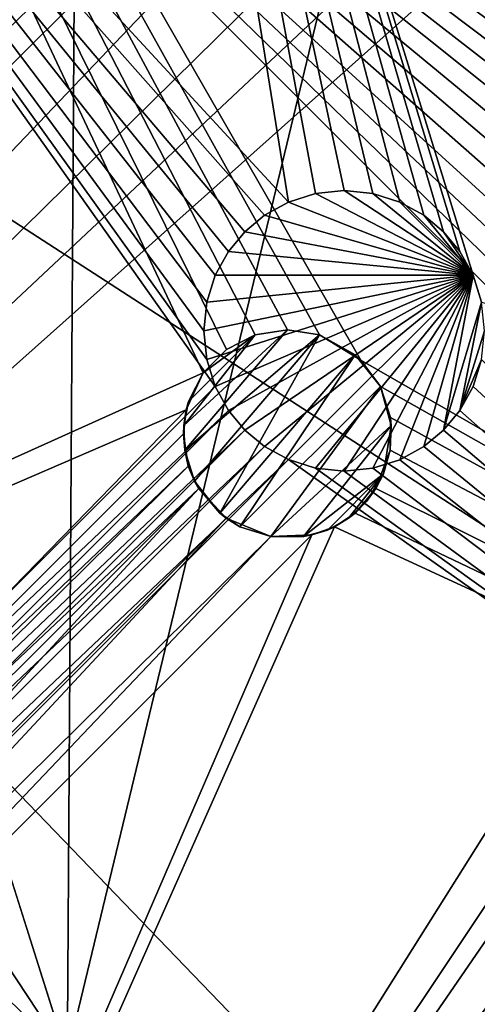
# Model space of a CAD drawing. Units: inches. Extents: x -17.9 to 17.5, y -24.8 to 26.5.
# Drawn here: x -14.6 to -14.4, y 1.4 to 1.7 of the extents above; entities that cross this region are included whole.
import ezdxf

# ---------------------------------------------------------------- set-up
doc = ezdxf.new("R2010")
doc.units = ezdxf.units.IN
doc.header["$MEASUREMENT"] = 0
for name, color, linetype in [('SEAT-GLIDE', 5, 'Continuous'), ('SEAT-LEG', 5, 'Continuous'), ('SEAT-SEAT', 5, 'Continuous')]:
    doc.layers.add(name, color=color, linetype=linetype)

msp = doc.modelspace()

# ---------------------------------------------------------------- linework, layer by layer
at = {"layer": 'SEAT-GLIDE'}
for points in [[(-14.49365, 1.65078, 0.11749), (-14.49365, 1.65078, 0.11749), (-14.54309, 1.95808, 0.11749), (-14.73756, 1.91496, 0.11749)], [(-14.54555, 1.9556, -0.03146), (-14.54555, 1.9556, -0.03146), (-14.13778, 1.54648, -0.03272), (-14.54717, 1.95398, -0.03423)], [(-14.54425, 1.95692, -0.02813), (-14.54425, 1.95692, -0.02813), (-14.13693, 1.54732, -0.03108), (-14.54555, 1.9556, -0.03146)], [(-14.13693, 1.54732, -0.03108), (-14.13693, 1.54732, -0.03108), (-14.13778, 1.54648, -0.03272), (-14.54555, 1.9556, -0.03146)], [(-14.5434, 1.95777, -0.02434), (-14.5434, 1.95777, -0.02434), (-14.13563, 1.54861, -0.02756), (-14.54425, 1.95692, -0.02813)], [(-14.13563, 1.54861, -0.02756), (-14.13563, 1.54861, -0.02756), (-14.13693, 1.54732, -0.03108), (-14.54425, 1.95692, -0.02813)], [(-14.54317, 1.95798, -0.0223), (-14.54317, 1.95798, -0.0223), (-14.13486, 1.54936, -0.02389), (-14.5434, 1.95777, -0.02434)], [(-14.13486, 1.54936, -0.02389), (-14.13486, 1.54936, -0.02389), (-14.13563, 1.54861, -0.02756), (-14.5434, 1.95777, -0.02434)], [(-14.54309, 1.95808, -0.02031), (-14.54309, 1.95808, -0.02031), (-14.13463, 1.54959, -0.02031), (-14.54317, 1.95798, -0.0223)], [(-14.13463, 1.54959, -0.02031), (-14.13463, 1.54959, -0.02031), (-14.13486, 1.54936, -0.02389), (-14.54317, 1.95798, -0.0223)], [(-14.54309, 1.95808, -0.02031), (-14.54309, 1.95808, -0.02031), (-14.54309, 1.95808, 0.11749), (-14.13463, 1.54959, -0.02031)], [(-14.13463, 1.54959, 0.11749), (-14.13463, 1.54959, 0.11749), (-14.13463, 1.54959, -0.02031), (-14.54309, 1.95808, 0.11749)], [(-14.13463, 1.54959, 0.11749), (-14.13463, 1.54959, 0.11749), (-14.54309, 1.95808, 0.11749), (-14.43951, 1.6227, 0.11749)], [(-14.43951, 1.6227, 0.11749), (-14.43951, 1.6227, 0.11749), (-14.54309, 1.95808, 0.11749), (-14.4419, 1.63027, 0.11749)], [(-14.4419, 1.63027, 0.11749), (-14.4419, 1.63027, 0.11749), (-14.54309, 1.95808, 0.11749), (-14.44559, 1.63694, 0.11749)], [(-14.44559, 1.63694, 0.11749), (-14.44559, 1.63694, 0.11749), (-14.54309, 1.95808, 0.11749), (-14.4502, 1.64246, 0.11749)], [(-14.4502, 1.64246, 0.11749), (-14.4502, 1.64246, 0.11749), (-14.54309, 1.95808, 0.11749), (-14.45574, 1.64707, 0.11749)], [(-14.45574, 1.64707, 0.11749), (-14.45574, 1.64707, 0.11749), (-14.54309, 1.95808, 0.11749), (-14.46243, 1.65077, 0.11749)], [(-14.46243, 1.65077, 0.11749), (-14.46243, 1.65077, 0.11749), (-14.54309, 1.95808, 0.11749), (-14.46996, 1.65319, 0.11749)], [(-14.46996, 1.65319, 0.11749), (-14.46996, 1.65319, 0.11749), (-14.54309, 1.95808, 0.11749), (-14.47804, 1.654, 0.11749)], [(-14.47804, 1.654, 0.11749), (-14.47804, 1.654, 0.11749), (-14.54309, 1.95808, 0.11749), (-14.48611, 1.65319, 0.11749)], [(-14.48611, 1.65319, 0.11749), (-14.48611, 1.65319, 0.11749), (-14.54309, 1.95808, 0.11749), (-14.49365, 1.65078, 0.11749)], [(-14.54909, 1.95204, -0.03653), (-14.54909, 1.95204, -0.03653), (-14.54717, 1.95398, -0.03423), (-14.13978, 1.54444, -0.03559)], [(-14.1387, 1.54552, -0.03423), (-14.1387, 1.54552, -0.03423), (-14.13978, 1.54444, -0.03559), (-14.54717, 1.95398, -0.03423)], [(-14.1387, 1.54552, -0.03423), (-14.1387, 1.54552, -0.03423), (-14.54717, 1.95398, -0.03423), (-14.13778, 1.54648, -0.03272)], [(-14.55147, 1.94966, -0.03838), (-14.55147, 1.94966, -0.03838), (-14.54909, 1.95204, -0.03653), (-14.14093, 1.54329, -0.03679)], [(-14.14093, 1.54329, -0.03679), (-14.14093, 1.54329, -0.03679), (-14.54909, 1.95204, -0.03653), (-14.13978, 1.54444, -0.03559)], [(-14.55416, 1.947, -0.03958), (-14.55416, 1.947, -0.03958), (-14.55147, 1.94966, -0.03838), (-14.14339, 1.54083, -0.03861)], [(-14.14339, 1.54083, -0.03861), (-14.14339, 1.54083, -0.03861), (-14.55147, 1.94966, -0.03838), (-14.14093, 1.54329, -0.03679)], [(-14.55701, 1.94414, -0.04), (-14.55701, 1.94414, -0.04), (-14.55563, 1.94554, -0.03989), (-14.14601, 1.53821, -0.03967)], [(-14.55563, 1.94554, -0.03989), (-14.55563, 1.94554, -0.03989), (-14.55416, 1.947, -0.03958), (-14.14601, 1.53821, -0.03967)], [(-14.14601, 1.53821, -0.03967), (-14.14601, 1.53821, -0.03967), (-14.55416, 1.947, -0.03958), (-14.14339, 1.54083, -0.03861)], [(-14.14855, 1.53567, -0.04), (-14.14855, 1.53567, -0.04), (-14.7191, 1.90821, -0.04), (-14.55701, 1.94414, -0.04)], [(-14.14855, 1.53567, -0.04), (-14.14855, 1.53567, -0.04), (-14.55701, 1.94414, -0.04), (-14.14601, 1.53821, -0.03967)], [(-14.71295, 1.40022, 0.11749), (-14.71295, 1.40022, 0.11749), (-14.51418, 1.599, 0.11749), (-14.73756, 1.91496, 0.11749)], [(-14.51418, 1.599, 0.11749), (-14.51418, 1.599, 0.11749), (-14.51656, 1.60659, 0.11749), (-14.73756, 1.91496, 0.11749)], [(-14.51656, 1.60659, 0.11749), (-14.51656, 1.60659, 0.11749), (-14.51741, 1.61462, 0.11749), (-14.73756, 1.91496, 0.11749)], [(-14.51741, 1.61462, 0.11749), (-14.51741, 1.61462, 0.11749), (-14.51656, 1.6227, 0.11749), (-14.73756, 1.91496, 0.11749)], [(-14.51656, 1.6227, 0.11749), (-14.51656, 1.6227, 0.11749), (-14.51418, 1.63027, 0.11749), (-14.73756, 1.91496, 0.11749)], [(-14.51418, 1.63027, 0.11749), (-14.51418, 1.63027, 0.11749), (-14.51049, 1.63694, 0.11749), (-14.73756, 1.91496, 0.11749)], [(-14.51049, 1.63694, 0.11749), (-14.51049, 1.63694, 0.11749), (-14.50587, 1.64246, 0.11749), (-14.73756, 1.91496, 0.11749)], [(-14.50587, 1.64246, 0.11749), (-14.50587, 1.64246, 0.11749), (-14.50034, 1.64707, 0.11749), (-14.73756, 1.91496, 0.11749)], [(-14.50034, 1.64707, 0.11749), (-14.50034, 1.64707, 0.11749), (-14.49365, 1.65078, 0.11749), (-14.73756, 1.91496, 0.11749)], [(-14.89504, 1.42468, -0.03999), (-14.89504, 1.42468, -0.03999), (-14.7191, 1.90821, -0.04), (-14.18445, 1.37358, -0.04)], [(-14.18445, 1.37358, -0.04), (-14.18445, 1.37358, -0.04), (-14.7191, 1.90821, -0.04), (-14.17346, 1.37837, -0.04)], [(-14.17346, 1.37837, -0.04), (-14.17346, 1.37837, -0.04), (-14.7191, 1.90821, -0.04), (-14.16292, 1.38463, -0.04)], [(-14.16292, 1.38463, -0.04), (-14.16292, 1.38463, -0.04), (-14.7191, 1.90821, -0.04), (-14.15301, 1.39226, -0.04)], [(-14.15301, 1.39226, -0.04), (-14.15301, 1.39226, -0.04), (-14.7191, 1.90821, -0.04), (-14.14416, 1.40118, -0.04)], [(-14.14416, 1.40118, -0.04), (-14.14416, 1.40118, -0.04), (-14.7191, 1.90821, -0.04), (-14.13647, 1.41116, -0.04)], [(-14.13647, 1.41116, -0.04), (-14.13647, 1.41116, -0.04), (-14.7191, 1.90821, -0.04), (-14.13017, 1.42197, -0.04)], [(-14.13017, 1.42197, -0.04), (-14.13017, 1.42197, -0.04), (-14.7191, 1.90821, -0.04), (-14.12532, 1.43327, -0.04)], [(-14.12532, 1.43327, -0.04), (-14.12532, 1.43327, -0.04), (-14.7191, 1.90821, -0.04), (-14.12202, 1.44476, -0.04)], [(-14.12202, 1.44476, -0.04), (-14.12202, 1.44476, -0.04), (-14.7191, 1.90821, -0.04), (-14.12017, 1.45664, -0.04)], [(-14.12017, 1.45664, -0.04), (-14.12017, 1.45664, -0.04), (-14.7191, 1.90821, -0.04), (-14.11979, 1.46891, -0.04)], [(-14.11979, 1.46891, -0.04), (-14.11979, 1.46891, -0.04), (-14.7191, 1.90821, -0.04), (-14.12086, 1.48133, -0.04)], [(-14.12086, 1.48133, -0.04), (-14.12086, 1.48133, -0.04), (-14.7191, 1.90821, -0.04), (-14.12363, 1.49363, -0.04)], [(-14.12363, 1.49363, -0.04), (-14.12363, 1.49363, -0.04), (-14.7191, 1.90821, -0.04), (-14.12794, 1.50545, -0.04)], [(-14.12794, 1.50545, -0.04), (-14.12794, 1.50545, -0.04), (-14.7191, 1.90821, -0.04), (-14.13363, 1.51657, -0.04)], [(-14.13363, 1.51657, -0.04), (-14.13363, 1.51657, -0.04), (-14.7191, 1.90821, -0.04), (-14.14062, 1.52672, -0.04)], [(-14.14062, 1.52672, -0.04), (-14.14062, 1.52672, -0.04), (-14.7191, 1.90821, -0.04), (-14.14855, 1.53567, -0.04)], [(-14.49365, 1.65078, 0.11749), (-14.49365, 1.65078, 0.11749), (-14.49365, 1.65078, 0.03875), (-14.48611, 1.65319, 0.11749)], [(-14.49365, 1.65078, 0.03875), (-14.49365, 1.65078, 0.03875), (-14.48611, 1.65319, 0.03875), (-14.48611, 1.65319, 0.11749)], [(-14.49365, 1.65078, 0.03875), (-14.49365, 1.65078, 0.03875), (-14.4419, 1.63027, 0.03875), (-14.48611, 1.65319, 0.03875)], [(-14.48611, 1.65319, 0.11749), (-14.48611, 1.65319, 0.11749), (-14.48611, 1.65319, 0.03875), (-14.47804, 1.654, 0.11749)], [(-14.48611, 1.65319, 0.03875), (-14.48611, 1.65319, 0.03875), (-14.47804, 1.654, 0.03875), (-14.47804, 1.654, 0.11749)], [(-14.48611, 1.65319, 0.03875), (-14.48611, 1.65319, 0.03875), (-14.4419, 1.63027, 0.03875), (-14.47804, 1.654, 0.03875)], [(-14.47804, 1.654, 0.11749), (-14.47804, 1.654, 0.11749), (-14.47804, 1.654, 0.03875), (-14.46996, 1.65319, 0.11749)], [(-14.47804, 1.654, 0.03875), (-14.47804, 1.654, 0.03875), (-14.46996, 1.65319, 0.03875), (-14.46996, 1.65319, 0.11749)], [(-14.47804, 1.654, 0.03875), (-14.47804, 1.654, 0.03875), (-14.4419, 1.63027, 0.03875), (-14.46996, 1.65319, 0.03875)], [(-14.46996, 1.65319, 0.11749), (-14.46996, 1.65319, 0.11749), (-14.46996, 1.65319, 0.03875), (-14.46243, 1.65077, 0.11749)], [(-14.46996, 1.65319, 0.03875), (-14.46996, 1.65319, 0.03875), (-14.46243, 1.65077, 0.03875), (-14.46243, 1.65077, 0.11749)], [(-14.46996, 1.65319, 0.03875), (-14.46996, 1.65319, 0.03875), (-14.4419, 1.63027, 0.03875), (-14.46243, 1.65077, 0.03875)], [(-14.50034, 1.64707, 0.11749), (-14.50034, 1.64707, 0.11749), (-14.50034, 1.64707, 0.03875), (-14.49365, 1.65078, 0.11749)], [(-14.50034, 1.64707, 0.03875), (-14.50034, 1.64707, 0.03875), (-14.49365, 1.65078, 0.03875), (-14.49365, 1.65078, 0.11749)], [(-14.50034, 1.64707, 0.03875), (-14.50034, 1.64707, 0.03875), (-14.4419, 1.63027, 0.03875), (-14.49365, 1.65078, 0.03875)], [(-14.46243, 1.65077, 0.11749), (-14.46243, 1.65077, 0.11749), (-14.46243, 1.65077, 0.03875), (-14.45574, 1.64707, 0.11749)], [(-14.46243, 1.65077, 0.03875), (-14.46243, 1.65077, 0.03875), (-14.45574, 1.64707, 0.03875), (-14.45574, 1.64707, 0.11749)], [(-14.46243, 1.65077, 0.03875), (-14.46243, 1.65077, 0.03875), (-14.4419, 1.63027, 0.03875), (-14.45574, 1.64707, 0.03875)], [(-14.50587, 1.64246, 0.11749), (-14.50587, 1.64246, 0.11749), (-14.50587, 1.64246, 0.03875), (-14.50034, 1.64707, 0.11749)], [(-14.50587, 1.64246, 0.03875), (-14.50587, 1.64246, 0.03875), (-14.50034, 1.64707, 0.03875), (-14.50034, 1.64707, 0.11749)], [(-14.50587, 1.64246, 0.03875), (-14.50587, 1.64246, 0.03875), (-14.4419, 1.63027, 0.03875), (-14.50034, 1.64707, 0.03875)], [(-14.45574, 1.64707, 0.11749), (-14.45574, 1.64707, 0.11749), (-14.45574, 1.64707, 0.03875), (-14.4502, 1.64246, 0.11749)], [(-14.45574, 1.64707, 0.03875), (-14.45574, 1.64707, 0.03875), (-14.4502, 1.64246, 0.03875), (-14.4502, 1.64246, 0.11749)], [(-14.45574, 1.64707, 0.03875), (-14.45574, 1.64707, 0.03875), (-14.4419, 1.63027, 0.03875), (-14.4502, 1.64246, 0.03875)], [(-14.51049, 1.63694, 0.11749), (-14.51049, 1.63694, 0.11749), (-14.51049, 1.63694, 0.03875), (-14.50587, 1.64246, 0.11749)], [(-14.51049, 1.63694, 0.03875), (-14.51049, 1.63694, 0.03875), (-14.50587, 1.64246, 0.03875), (-14.50587, 1.64246, 0.11749)], [(-14.51049, 1.63694, 0.03875), (-14.51049, 1.63694, 0.03875), (-14.4419, 1.63027, 0.03875), (-14.50587, 1.64246, 0.03875)], [(-14.4502, 1.64246, 0.11749), (-14.4502, 1.64246, 0.11749), (-14.4502, 1.64246, 0.03875), (-14.44559, 1.63694, 0.11749)], [(-14.4502, 1.64246, 0.03875), (-14.4502, 1.64246, 0.03875), (-14.44559, 1.63694, 0.03875), (-14.44559, 1.63694, 0.11749)], [(-14.44559, 1.63694, 0.03875), (-14.44559, 1.63694, 0.03875), (-14.4502, 1.64246, 0.03875), (-14.4419, 1.63027, 0.03875)], [(-14.51418, 1.63027, 0.11749), (-14.51418, 1.63027, 0.11749), (-14.51418, 1.63027, 0.03875), (-14.51049, 1.63694, 0.11749)], [(-14.51418, 1.63027, 0.03875), (-14.51418, 1.63027, 0.03875), (-14.51049, 1.63694, 0.03875), (-14.51049, 1.63694, 0.11749)], [(-14.51418, 1.63027, 0.03875), (-14.51418, 1.63027, 0.03875), (-14.4419, 1.63027, 0.03875), (-14.51049, 1.63694, 0.03875)], [(-14.44559, 1.63694, 0.11749), (-14.44559, 1.63694, 0.11749), (-14.44559, 1.63694, 0.03875), (-14.4419, 1.63027, 0.11749)], [(-14.44559, 1.63694, 0.03875), (-14.44559, 1.63694, 0.03875), (-14.4419, 1.63027, 0.03875), (-14.4419, 1.63027, 0.11749)], [(-14.51656, 1.60659, 0.03875), (-14.51656, 1.60659, 0.03875), (-14.4419, 1.63027, 0.03875), (-14.51741, 1.61462, 0.03875)], [(-14.51741, 1.61462, 0.03875), (-14.51741, 1.61462, 0.03875), (-14.4419, 1.63027, 0.03875), (-14.51656, 1.6227, 0.03875)], [(-14.51656, 1.6227, 0.11749), (-14.51656, 1.6227, 0.11749), (-14.51656, 1.6227, 0.03875), (-14.51418, 1.63027, 0.11749)], [(-14.51656, 1.6227, 0.03875), (-14.51656, 1.6227, 0.03875), (-14.51418, 1.63027, 0.03875), (-14.51418, 1.63027, 0.11749)], [(-14.51418, 1.599, 0.03875), (-14.51418, 1.599, 0.03875), (-14.4419, 1.63027, 0.03875), (-14.51656, 1.60659, 0.03875)], [(-14.51656, 1.6227, 0.03875), (-14.51656, 1.6227, 0.03875), (-14.4419, 1.63027, 0.03875), (-14.51418, 1.63027, 0.03875)], [(-14.51049, 1.59234, 0.03875), (-14.51049, 1.59234, 0.03875), (-14.4419, 1.63027, 0.03875), (-14.51418, 1.599, 0.03875)], [(-14.50587, 1.58679, 0.03875), (-14.50587, 1.58679, 0.03875), (-14.4419, 1.63027, 0.03875), (-14.51049, 1.59234, 0.03875)], [(-14.50034, 1.58219, 0.03875), (-14.50034, 1.58219, 0.03875), (-14.4419, 1.63027, 0.03875), (-14.50587, 1.58679, 0.03875)], [(-14.49365, 1.57852, 0.03875), (-14.49365, 1.57852, 0.03875), (-14.4419, 1.63027, 0.03875), (-14.50034, 1.58219, 0.03875)], [(-14.48611, 1.5761, 0.03875), (-14.48611, 1.5761, 0.03875), (-14.4419, 1.63027, 0.03875), (-14.49365, 1.57852, 0.03875)], [(-14.47804, 1.57525, 0.03875), (-14.47804, 1.57525, 0.03875), (-14.4419, 1.63027, 0.03875), (-14.48611, 1.5761, 0.03875)], [(-14.46996, 1.5761, 0.03875), (-14.46996, 1.5761, 0.03875), (-14.4419, 1.63027, 0.03875), (-14.47804, 1.57525, 0.03875)], [(-14.46243, 1.5785, 0.03875), (-14.46243, 1.5785, 0.03875), (-14.4419, 1.63027, 0.03875), (-14.46996, 1.5761, 0.03875)], [(-14.45574, 1.58219, 0.03875), (-14.45574, 1.58219, 0.03875), (-14.4419, 1.63027, 0.03875), (-14.46243, 1.5785, 0.03875)], [(-14.4502, 1.58679, 0.03875), (-14.4502, 1.58679, 0.03875), (-14.4419, 1.63027, 0.03875), (-14.45574, 1.58219, 0.03875)], [(-14.43951, 1.6227, 0.03875), (-14.43951, 1.6227, 0.03875), (-14.4419, 1.63027, 0.03875), (-14.4502, 1.58679, 0.03875)], [(-14.4419, 1.63027, 0.11749), (-14.4419, 1.63027, 0.11749), (-14.4419, 1.63027, 0.03875), (-14.43951, 1.6227, 0.11749)], [(-14.4419, 1.63027, 0.03875), (-14.4419, 1.63027, 0.03875), (-14.43951, 1.6227, 0.03875), (-14.43951, 1.6227, 0.11749)], [(-14.51741, 1.61462, 0.11749), (-14.51741, 1.61462, 0.11749), (-14.51741, 1.61462, 0.03875), (-14.51656, 1.6227, 0.11749)], [(-14.51741, 1.61462, 0.03875), (-14.51741, 1.61462, 0.03875), (-14.51656, 1.6227, 0.03875), (-14.51656, 1.6227, 0.11749)], [(-14.44559, 1.59234, 0.03875), (-14.44559, 1.59234, 0.03875), (-14.43951, 1.6227, 0.03875), (-14.4502, 1.58679, 0.03875)], [(-14.43867, 1.61464, 0.03875), (-14.43867, 1.61464, 0.03875), (-14.43951, 1.6227, 0.03875), (-14.44559, 1.59234, 0.03875)], [(-14.51656, 1.60659, 0.11749), (-14.51656, 1.60659, 0.11749), (-14.51656, 1.60659, 0.03875), (-14.51741, 1.61462, 0.11749)], [(-14.51656, 1.60659, 0.03875), (-14.51656, 1.60659, 0.03875), (-14.51741, 1.61462, 0.03875), (-14.51741, 1.61462, 0.11749)], [(-14.43951, 1.60659, 0.03875), (-14.43951, 1.60659, 0.03875), (-14.43867, 1.61464, 0.03875), (-14.44559, 1.59234, 0.03875)], [(-14.51418, 1.599, 0.11749), (-14.51418, 1.599, 0.11749), (-14.51418, 1.599, 0.03875), (-14.51656, 1.60659, 0.11749)], [(-14.51418, 1.599, 0.03875), (-14.51418, 1.599, 0.03875), (-14.51656, 1.60659, 0.03875), (-14.51656, 1.60659, 0.11749)], [(-14.4419, 1.599, 0.03875), (-14.4419, 1.599, 0.03875), (-14.43951, 1.60659, 0.03875), (-14.44559, 1.59234, 0.03875)], [(-14.43951, 1.60659, 0.11749), (-14.43951, 1.60659, 0.11749), (-14.43951, 1.60659, 0.03875), (-14.4419, 1.599, 0.11749)], [(-14.43951, 1.60659, 0.03875), (-14.43951, 1.60659, 0.03875), (-14.4419, 1.599, 0.03875), (-14.4419, 1.599, 0.11749)], [(-14.4419, 1.599, 0.11749), (-14.4419, 1.599, 0.11749), (-14.17769, 1.35511, 0.11749), (-14.43951, 1.60659, 0.11749)], [(-14.51049, 1.59234, 0.11749), (-14.51049, 1.59234, 0.11749), (-14.51418, 1.599, 0.11749), (-14.71295, 1.40022, 0.11749)], [(-14.51049, 1.59234, 0.11749), (-14.51049, 1.59234, 0.11749), (-14.51049, 1.59234, 0.03875), (-14.51418, 1.599, 0.11749)], [(-14.51049, 1.59234, 0.03875), (-14.51049, 1.59234, 0.03875), (-14.51418, 1.599, 0.03875), (-14.51418, 1.599, 0.11749)], [(-14.44559, 1.59234, 0.03875), (-14.44559, 1.59234, 0.03875), (-14.44559, 1.59234, 0.11749), (-14.4419, 1.599, 0.03875)], [(-14.4419, 1.599, 0.11749), (-14.4419, 1.599, 0.11749), (-14.4419, 1.599, 0.03875), (-14.44559, 1.59234, 0.11749)], [(-14.44559, 1.59234, 0.11749), (-14.44559, 1.59234, 0.11749), (-14.17769, 1.35511, 0.11749), (-14.4419, 1.599, 0.11749)], [(-14.70626, 1.39653, 0.11749), (-14.70626, 1.39653, 0.11749), (-14.51049, 1.59234, 0.11749), (-14.71295, 1.40022, 0.11749)], [(-14.50587, 1.58679, 0.11749), (-14.50587, 1.58679, 0.11749), (-14.51049, 1.59234, 0.11749), (-14.70626, 1.39653, 0.11749)], [(-14.50587, 1.58679, 0.11749), (-14.50587, 1.58679, 0.11749), (-14.50587, 1.58679, 0.03875), (-14.51049, 1.59234, 0.11749)], [(-14.50587, 1.58679, 0.03875), (-14.50587, 1.58679, 0.03875), (-14.51049, 1.59234, 0.03875), (-14.51049, 1.59234, 0.11749)], [(-14.4502, 1.58679, 0.03875), (-14.4502, 1.58679, 0.03875), (-14.4502, 1.58679, 0.11749), (-14.44559, 1.59234, 0.03875)], [(-14.4502, 1.58679, 0.11749), (-14.4502, 1.58679, 0.11749), (-14.44559, 1.59234, 0.11749), (-14.44559, 1.59234, 0.03875)], [(-14.4502, 1.58679, 0.11749), (-14.4502, 1.58679, 0.11749), (-14.17769, 1.35511, 0.11749), (-14.44559, 1.59234, 0.11749)], [(-14.7008, 1.39194, 0.11749), (-14.7008, 1.39194, 0.11749), (-14.50587, 1.58679, 0.11749), (-14.70626, 1.39653, 0.11749)], [(-14.50587, 1.58679, 0.11749), (-14.50587, 1.58679, 0.11749), (-14.7008, 1.39194, 0.11749), (-14.50034, 1.58219, 0.11749)], [(-14.50034, 1.58219, 0.11749), (-14.50034, 1.58219, 0.11749), (-14.50034, 1.58219, 0.03875), (-14.50587, 1.58679, 0.11749)], [(-14.50034, 1.58219, 0.03875), (-14.50034, 1.58219, 0.03875), (-14.50587, 1.58679, 0.03875), (-14.50587, 1.58679, 0.11749)], [(-14.4502, 1.58679, 0.11749), (-14.4502, 1.58679, 0.11749), (-14.4502, 1.58679, 0.03875), (-14.45574, 1.58219, 0.11749)], [(-14.4502, 1.58679, 0.03875), (-14.4502, 1.58679, 0.03875), (-14.45574, 1.58219, 0.03875), (-14.45574, 1.58219, 0.11749)], [(-14.45574, 1.58219, 0.11749), (-14.45574, 1.58219, 0.11749), (-14.17769, 1.35511, 0.11749), (-14.4502, 1.58679, 0.11749)], [(-14.7008, 1.39194, 0.11749), (-14.7008, 1.39194, 0.11749), (-14.69619, 1.3864, 0.11749), (-14.50034, 1.58219, 0.11749)], [(-14.50034, 1.58219, 0.11749), (-14.50034, 1.58219, 0.11749), (-14.69619, 1.3864, 0.11749), (-14.49365, 1.57852, 0.11749)], [(-14.49365, 1.57852, 0.11749), (-14.49365, 1.57852, 0.11749), (-14.49365, 1.57852, 0.03875), (-14.50034, 1.58219, 0.11749)], [(-14.49365, 1.57852, 0.03875), (-14.49365, 1.57852, 0.03875), (-14.50034, 1.58219, 0.03875), (-14.50034, 1.58219, 0.11749)], [(-14.45574, 1.58219, 0.11749), (-14.45574, 1.58219, 0.11749), (-14.45574, 1.58219, 0.03875), (-14.46243, 1.5785, 0.11749)], [(-14.45574, 1.58219, 0.03875), (-14.45574, 1.58219, 0.03875), (-14.46243, 1.5785, 0.03875), (-14.46243, 1.5785, 0.11749)], [(-14.46243, 1.5785, 0.11749), (-14.46243, 1.5785, 0.11749), (-14.17769, 1.35511, 0.11749), (-14.45574, 1.58219, 0.11749)], [(-14.69619, 1.3864, 0.11749), (-14.69619, 1.3864, 0.11749), (-14.6925, 1.37971, 0.11749), (-14.49365, 1.57852, 0.11749)], [(-14.6925, 1.37971, 0.11749), (-14.6925, 1.37971, 0.11749), (-14.17769, 1.35511, 0.11749), (-14.49365, 1.57852, 0.11749)], [(-14.48611, 1.5761, 0.11749), (-14.48611, 1.5761, 0.11749), (-14.48611, 1.5761, 0.03875), (-14.49365, 1.57852, 0.11749)], [(-14.48611, 1.5761, 0.03875), (-14.48611, 1.5761, 0.03875), (-14.49365, 1.57852, 0.03875), (-14.49365, 1.57852, 0.11749)], [(-14.49365, 1.57852, 0.11749), (-14.49365, 1.57852, 0.11749), (-14.17769, 1.35511, 0.11749), (-14.48611, 1.5761, 0.11749)], [(-14.46243, 1.5785, 0.11749), (-14.46243, 1.5785, 0.11749), (-14.46243, 1.5785, 0.03875), (-14.46996, 1.5761, 0.11749)], [(-14.46243, 1.5785, 0.03875), (-14.46243, 1.5785, 0.03875), (-14.46996, 1.5761, 0.03875), (-14.46996, 1.5761, 0.11749)], [(-14.46996, 1.5761, 0.11749), (-14.46996, 1.5761, 0.11749), (-14.17769, 1.35511, 0.11749), (-14.46243, 1.5785, 0.11749)], [(-14.47804, 1.57525, 0.11749), (-14.47804, 1.57525, 0.11749), (-14.47804, 1.57525, 0.03875), (-14.48611, 1.5761, 0.11749)], [(-14.47804, 1.57525, 0.03875), (-14.47804, 1.57525, 0.03875), (-14.48611, 1.5761, 0.03875), (-14.48611, 1.5761, 0.11749)], [(-14.48611, 1.5761, 0.11749), (-14.48611, 1.5761, 0.11749), (-14.17769, 1.35511, 0.11749), (-14.47804, 1.57525, 0.11749)], [(-14.46996, 1.5761, 0.11749), (-14.46996, 1.5761, 0.11749), (-14.46996, 1.5761, 0.03875), (-14.47804, 1.57525, 0.11749)], [(-14.46996, 1.5761, 0.03875), (-14.46996, 1.5761, 0.03875), (-14.47804, 1.57525, 0.03875), (-14.47804, 1.57525, 0.11749)], [(-14.47804, 1.57525, 0.11749), (-14.47804, 1.57525, 0.11749), (-14.17769, 1.35511, 0.11749), (-14.46996, 1.5761, 0.11749)]]:
    msp.add_3dface(points, dxfattribs=at)
at = {"layer": 'SEAT-LEG'}
for points in [[(-14.11909, 3.73063, 8.56532), (-14.11909, 3.73063, 8.56532), (-14.38254, 3.00684, 6.90285), (-14.96086, 1.41799, 8.56532)], [(-14.96086, 1.41799, 8.56532), (-14.96086, 1.41799, 8.56532), (-14.38254, 3.00684, 6.90285), (-14.40707, 2.93939, 6.86267)], [(-14.96086, 1.41799, 8.56532), (-14.96086, 1.41799, 8.56532), (-14.40707, 2.93939, 6.86267), (-14.43029, 2.8756, 6.81752)], [(-14.43029, 2.8756, 6.81752), (-14.43029, 2.8756, 6.81752), (-14.45213, 2.81564, 6.76767), (-14.96086, 1.41799, 8.56532)], [(-14.43029, 2.8756, 6.81752), (-14.43029, 2.8756, 6.81752), (-13.20405, 1.64934, 6.81752), (-14.45213, 2.81564, 6.76767)], [(-14.96086, 1.41799, 8.56532), (-14.96086, 1.41799, 8.56532), (-14.45213, 2.81564, 6.76767), (-14.47243, 2.75995, 6.71344)], [(-14.45213, 2.81564, 6.76767), (-14.45213, 2.81564, 6.76767), (-13.2641, 1.6275, 6.76767), (-14.47243, 2.75995, 6.71344)], [(-14.45213, 2.81564, 6.76767), (-14.45213, 2.81564, 6.76767), (-13.20405, 1.64934, 6.81752), (-13.2641, 1.6275, 6.76767)], [(-14.96086, 1.41799, 8.56532), (-14.96086, 1.41799, 8.56532), (-14.47243, 2.75995, 6.71344), (-14.49103, 2.70878, 6.65516)], [(-14.47243, 2.75995, 6.71344), (-14.47243, 2.75995, 6.71344), (-13.31977, 1.6072, 6.71344), (-14.49103, 2.70878, 6.65516)], [(-14.47243, 2.75995, 6.71344), (-14.47243, 2.75995, 6.71344), (-13.2641, 1.6275, 6.76767), (-13.31977, 1.6072, 6.71344)], [(-14.49103, 2.70878, 6.65516), (-14.49103, 2.70878, 6.65516), (-14.50787, 2.66247, 6.59319), (-14.96086, 1.41799, 8.56532)], [(-14.49103, 2.70878, 6.65516), (-14.49103, 2.70878, 6.65516), (-13.37099, 1.58865, 6.65516), (-14.50787, 2.66247, 6.59319)], [(-14.49103, 2.70878, 6.65516), (-14.49103, 2.70878, 6.65516), (-13.31977, 1.6072, 6.71344), (-13.37099, 1.58865, 6.65516)], [(-14.96086, 1.41799, 8.56532), (-14.96086, 1.41799, 8.56532), (-14.50787, 2.66247, 6.59319), (-14.52279, 2.62135, 6.52791)], [(-14.50787, 2.66247, 6.59319), (-14.50787, 2.66247, 6.59319), (-13.4172, 1.57178, 6.59319), (-14.52279, 2.62135, 6.52791)], [(-14.50787, 2.66247, 6.59319), (-14.50787, 2.66247, 6.59319), (-13.37099, 1.58865, 6.65516), (-13.4172, 1.57178, 6.59319)], [(-14.96086, 1.41799, 8.56532), (-14.96086, 1.41799, 8.56532), (-14.52279, 2.62135, 6.52791), (-14.53579, 2.58579, 6.45972)], [(-14.52279, 2.62135, 6.52791), (-14.52279, 2.62135, 6.52791), (-13.45826, 1.5568, 6.52791), (-14.53579, 2.58579, 6.45972)], [(-14.52279, 2.62135, 6.52791), (-14.52279, 2.62135, 6.52791), (-13.4172, 1.57178, 6.59319), (-13.45826, 1.5568, 6.52791)], [(-14.53579, 2.58579, 6.45972), (-14.53579, 2.58579, 6.45972), (-14.54671, 2.55576, 6.38904), (-14.96086, 1.41799, 8.56532)], [(-14.53579, 2.58579, 6.45972), (-14.53579, 2.58579, 6.45972), (-13.49394, 1.54392, 6.45972), (-14.54671, 2.55576, 6.38904)], [(-14.53579, 2.58579, 6.45972), (-14.53579, 2.58579, 6.45972), (-13.45826, 1.5568, 6.52791), (-13.49394, 1.54392, 6.45972)], [(-14.96086, 1.41799, 8.56532), (-14.96086, 1.41799, 8.56532), (-14.54671, 2.55576, 6.38904), (-14.55547, 2.53163, 6.31632)], [(-14.54671, 2.55576, 6.38904), (-14.54671, 2.55576, 6.38904), (-13.52385, 1.53292, 6.38904), (-14.55547, 2.53163, 6.31632)], [(-14.54671, 2.55576, 6.38904), (-14.54671, 2.55576, 6.38904), (-13.49394, 1.54392, 6.45972), (-13.52385, 1.53292, 6.38904)], [(-14.96086, 1.41799, 8.56532), (-14.96086, 1.41799, 8.56532), (-14.55547, 2.53163, 6.31632), (-14.56208, 2.51354, 6.24199)], [(-14.55547, 2.53163, 6.31632), (-14.55547, 2.53163, 6.31632), (-13.548, 1.52422, 6.31632), (-14.56208, 2.51354, 6.24199)], [(-14.55547, 2.53163, 6.31632), (-14.55547, 2.53163, 6.31632), (-13.52385, 1.53292, 6.38904), (-13.548, 1.52422, 6.31632)], [(-14.56208, 2.51354, 6.24199), (-14.56208, 2.51354, 6.24199), (-14.56647, 2.50143, 6.16652), (-14.96086, 1.41799, 8.56532)], [(-14.56208, 2.51354, 6.24199), (-14.56208, 2.51354, 6.24199), (-13.56622, 1.51762, 6.24199), (-14.56647, 2.50143, 6.16652)], [(-14.56208, 2.51354, 6.24199), (-14.56208, 2.51354, 6.24199), (-13.548, 1.52422, 6.31632), (-13.56622, 1.51762, 6.24199)], [(-14.96086, 1.41799, 8.56532), (-14.96086, 1.41799, 8.56532), (-14.56647, 2.50143, 6.16652), (-14.56862, 2.49555, 6.09036)], [(-14.56647, 2.50143, 6.16652), (-14.56647, 2.50143, 6.16652), (-13.57814, 1.51312, 6.16652), (-14.56862, 2.49555, 6.09036)], [(-14.56647, 2.50143, 6.16652), (-14.56647, 2.50143, 6.16652), (-13.56622, 1.51762, 6.24199), (-13.57814, 1.51312, 6.16652)], [(-14.96086, 1.41799, 8.56532), (-14.96086, 1.41799, 8.56532), (-14.56862, 2.49555, 6.09036), (-14.9664, 1.40065, 0.31842)], [(-14.9664, 1.40065, 0.31842), (-14.9664, 1.40065, 0.31842), (-14.56862, 2.49555, 6.09036), (-14.64221, 2.29343, 0.52581)], [(-14.64221, 2.29343, 0.52581), (-14.64221, 2.29343, 0.52581), (-14.56862, 2.49555, 6.09036), (-13.78629, 1.43752, 0.52581)], [(-13.78629, 1.43752, 0.52581), (-13.78629, 1.43752, 0.52581), (-14.56862, 2.49555, 6.09036), (-13.58406, 1.51109, 6.09036)], [(-14.56862, 2.49555, 6.09036), (-14.56862, 2.49555, 6.09036), (-13.57814, 1.51312, 6.16652), (-13.58406, 1.51109, 6.09036)], [(-13.78629, 1.43752, 0.52581), (-13.78629, 1.43752, 0.52581), (-14.64467, 2.28643, 0.49063), (-14.64221, 2.29343, 0.52581)], [(-13.79321, 1.435, 0.49063), (-13.79321, 1.435, 0.49063), (-14.64675, 2.28088, 0.47353), (-14.64467, 2.28643, 0.49063)], [(-13.79321, 1.435, 0.49063), (-13.79321, 1.435, 0.49063), (-14.64467, 2.28643, 0.49063), (-13.78629, 1.43752, 0.52581)], [(-13.80567, 1.4304, 0.45689), (-13.80567, 1.4304, 0.45689), (-14.65228, 2.26579, 0.44081), (-14.64675, 2.28088, 0.47353)], [(-13.80567, 1.4304, 0.45689), (-13.80567, 1.4304, 0.45689), (-14.64675, 2.28088, 0.47353), (-13.79321, 1.435, 0.49063)], [(-13.82328, 1.424, 0.42539), (-13.82328, 1.424, 0.42539), (-14.65951, 2.24566, 0.41071), (-14.65228, 2.26579, 0.44081)], [(-13.82328, 1.424, 0.42539), (-13.82328, 1.424, 0.42539), (-14.65228, 2.26579, 0.44081), (-13.80567, 1.4304, 0.45689)], [(-13.85858, 1.41114, 0.38393), (-13.85858, 1.41114, 0.38393), (-14.66389, 2.23393, 0.39686), (-14.65951, 2.24566, 0.41071)], [(-13.85858, 1.41114, 0.38393), (-13.85858, 1.41114, 0.38393), (-14.65951, 2.24566, 0.41071), (-13.82328, 1.424, 0.42539)], [(-13.85858, 1.41114, 0.38393), (-13.85858, 1.41114, 0.38393), (-14.67366, 2.20716, 0.37198), (-14.66389, 2.23393, 0.39686)], [(-13.88726, 1.40072, 0.3611), (-13.88726, 1.40072, 0.3611), (-14.68465, 2.17692, 0.35134), (-14.67366, 2.20716, 0.37198)], [(-13.88726, 1.40072, 0.3611), (-13.88726, 1.40072, 0.3611), (-14.67366, 2.20716, 0.37198), (-13.85858, 1.41114, 0.38393)], [(-13.91925, 1.38917, 0.34276), (-13.91925, 1.38917, 0.34276), (-14.69673, 2.14356, 0.33542), (-14.68465, 2.17692, 0.35134)], [(-13.91925, 1.38917, 0.34276), (-13.91925, 1.38917, 0.34276), (-14.68465, 2.17692, 0.35134), (-13.88726, 1.40072, 0.3611)], [(-13.95362, 1.37658, 0.32935), (-13.95362, 1.37658, 0.32935), (-14.70311, 2.12609, 0.32935), (-14.69673, 2.14356, 0.33542)], [(-13.95362, 1.37658, 0.32935), (-13.95362, 1.37658, 0.32935), (-14.69673, 2.14356, 0.33542), (-13.91925, 1.38917, 0.34276)], [(-13.95362, 1.37658, 0.32935), (-13.95362, 1.37658, 0.32935), (-14.71626, 2.08993, 0.32117), (-14.70311, 2.12609, 0.32935)], [(-13.98968, 1.36345, 0.32117), (-13.98968, 1.36345, 0.32117), (-14.72972, 2.05291, 0.31842), (-14.71626, 2.08993, 0.32117)], [(-13.98968, 1.36345, 0.32117), (-13.98968, 1.36345, 0.32117), (-14.71626, 2.08993, 0.32117), (-13.95362, 1.37658, 0.32935)], [(-14.72972, 2.05291, 0.31842), (-14.72972, 2.05291, 0.31842), (-14.51756, 1.6029, 0.31842), (-14.9664, 1.40065, 0.31842)], [(-14.02682, 1.34997, 0.31842), (-14.02682, 1.34997, 0.31842), (-14.47335, 1.6064, 0.31842), (-14.72972, 2.05291, 0.31842)], [(-14.72972, 2.05291, 0.31842), (-14.72972, 2.05291, 0.31842), (-14.47335, 1.6064, 0.31842), (-14.48496, 1.61351, 0.31842)], [(-14.72972, 2.05291, 0.31842), (-14.72972, 2.05291, 0.31842), (-14.51103, 1.60942, 0.31842), (-14.51756, 1.6029, 0.31842)], [(-14.49388, 1.61497, 0.31842), (-14.49388, 1.61497, 0.31842), (-14.50295, 1.61351, 0.31842), (-14.72972, 2.05291, 0.31842)], [(-14.02682, 1.34997, 0.31842), (-14.02682, 1.34997, 0.31842), (-14.72972, 2.05291, 0.31842), (-13.98968, 1.36345, 0.32117)], [(-14.72972, 2.05291, 0.31842), (-14.72972, 2.05291, 0.31842), (-14.48496, 1.61351, 0.31842), (-14.49388, 1.61497, 0.31842)], [(-14.72972, 2.05291, 0.31842), (-14.72972, 2.05291, 0.31842), (-14.50295, 1.61351, 0.31842), (-14.51103, 1.60942, 0.31842)], [(-14.66166, 1.11885, 8.56532), (-14.66166, 1.11885, 8.56532), (-13.07287, 1.69709, 6.90285), (-12.34906, 1.96063, 8.56532)], [(-14.66166, 1.11885, 8.56532), (-14.66166, 1.11885, 8.56532), (-13.14023, 1.67262, 6.86267), (-13.07287, 1.69709, 6.90285)], [(-13.20405, 1.64934, 6.81752), (-13.20405, 1.64934, 6.81752), (-13.14023, 1.67262, 6.86267), (-14.66166, 1.11885, 8.56532)], [(-14.66166, 1.11885, 8.56532), (-14.66166, 1.11885, 8.56532), (-13.2641, 1.6275, 6.76767), (-13.20405, 1.64934, 6.81752)], [(-14.66166, 1.11885, 8.56532), (-14.66166, 1.11885, 8.56532), (-13.31977, 1.6072, 6.71344), (-13.2641, 1.6275, 6.76767)], [(-14.49388, 1.61497, 0.51292), (-14.49388, 1.61497, 0.51292), (-14.52302, 1.58806, 0.51292), (-14.50295, 1.61351, 0.51292)], [(-14.49388, 1.61497, 0.51292), (-14.49388, 1.61497, 0.51292), (-14.52271, 1.5812, 0.51292), (-14.52302, 1.58806, 0.51292)], [(-14.50295, 1.61351, 0.51292), (-14.50295, 1.61351, 0.51292), (-14.52302, 1.58806, 0.51292), (-14.52172, 1.59484, 0.51292)], [(-14.48496, 1.61351, 0.51292), (-14.48496, 1.61351, 0.51292), (-14.52271, 1.5812, 0.51292), (-14.49388, 1.61497, 0.51292)], [(-14.48496, 1.61351, 0.51292), (-14.48496, 1.61351, 0.51292), (-14.51995, 1.57251, 0.51292), (-14.52271, 1.5812, 0.51292)], [(-14.50295, 1.61351, 0.51292), (-14.50295, 1.61351, 0.51292), (-14.52172, 1.59484, 0.51292), (-14.51756, 1.6029, 0.51292)], [(-14.48496, 1.61351, 0.51292), (-14.48496, 1.61351, 0.51292), (-14.51287, 1.56353, 0.51292), (-14.51995, 1.57251, 0.51292)], [(-14.50295, 1.61351, 0.51292), (-14.50295, 1.61351, 0.51292), (-14.51756, 1.6029, 0.51292), (-14.51103, 1.60942, 0.51292)], [(-14.47496, 1.60797, 0.51292), (-14.47496, 1.60797, 0.51292), (-14.51287, 1.56353, 0.51292), (-14.48496, 1.61351, 0.51292)], [(-14.50295, 1.61351, 0.51292), (-14.50295, 1.61351, 0.51292), (-14.51103, 1.60942, 0.31842), (-14.50295, 1.61351, 0.31842)], [(-14.51103, 1.60942, 0.51292), (-14.51103, 1.60942, 0.51292), (-14.51103, 1.60942, 0.31842), (-14.50295, 1.61351, 0.51292)], [(-14.50295, 1.61351, 0.51292), (-14.50295, 1.61351, 0.51292), (-14.50295, 1.61351, 0.31842), (-14.49388, 1.61497, 0.51292)], [(-14.49388, 1.61497, 0.51292), (-14.49388, 1.61497, 0.51292), (-14.50295, 1.61351, 0.31842), (-14.49388, 1.61497, 0.31842)], [(-14.49388, 1.61497, 0.51292), (-14.49388, 1.61497, 0.51292), (-14.49388, 1.61497, 0.31842), (-14.48496, 1.61351, 0.51292)], [(-14.48496, 1.61351, 0.51292), (-14.48496, 1.61351, 0.51292), (-14.49388, 1.61497, 0.31842), (-14.48496, 1.61351, 0.31842)], [(-14.48496, 1.61351, 0.51292), (-14.48496, 1.61351, 0.51292), (-14.48496, 1.61351, 0.31842), (-14.47335, 1.6064, 0.31842)], [(-14.48496, 1.61351, 0.51292), (-14.48496, 1.61351, 0.51292), (-14.47335, 1.6064, 0.31842), (-14.47496, 1.60797, 0.51292)], [(-14.51103, 1.60942, 0.51292), (-14.51103, 1.60942, 0.51292), (-14.51756, 1.6029, 0.31842), (-14.51103, 1.60942, 0.31842)], [(-14.51756, 1.6029, 0.51292), (-14.51756, 1.6029, 0.51292), (-14.51756, 1.6029, 0.31842), (-14.51103, 1.60942, 0.51292)], [(-14.47496, 1.60797, 0.51292), (-14.47496, 1.60797, 0.51292), (-14.50726, 1.5597, 0.51292), (-14.51287, 1.56353, 0.51292)], [(-14.46789, 1.59902, 0.51292), (-14.46789, 1.59902, 0.51292), (-14.50726, 1.5597, 0.51292), (-14.47496, 1.60797, 0.51292)], [(-14.47496, 1.60797, 0.51292), (-14.47496, 1.60797, 0.51292), (-14.47335, 1.6064, 0.31842), (-14.46789, 1.59902, 0.31842)], [(-14.47496, 1.60797, 0.51292), (-14.47496, 1.60797, 0.51292), (-14.46789, 1.59902, 0.31842), (-14.46789, 1.59902, 0.51292)], [(-13.37099, 1.58865, 6.65516), (-13.37099, 1.58865, 6.65516), (-13.31977, 1.6072, 6.71344), (-14.66166, 1.11885, 8.56532)], [(-14.02682, 1.34997, 0.31842), (-14.02682, 1.34997, 0.31842), (-14.46789, 1.59902, 0.31842), (-14.47335, 1.6064, 0.31842)], [(-14.9664, 1.40065, 0.31842), (-14.9664, 1.40065, 0.31842), (-14.51756, 1.6029, 0.31842), (-14.52233, 1.59254, 0.31842)], [(-14.52172, 1.59484, 0.51292), (-14.52172, 1.59484, 0.51292), (-14.52233, 1.59254, 0.31842), (-14.51756, 1.6029, 0.31842)], [(-14.52172, 1.59484, 0.51292), (-14.52172, 1.59484, 0.51292), (-14.51756, 1.6029, 0.31842), (-14.51756, 1.6029, 0.51292)], [(-14.46789, 1.59902, 0.51292), (-14.46789, 1.59902, 0.51292), (-14.49857, 1.55692, 0.51292), (-14.50726, 1.5597, 0.51292)], [(-14.46489, 1.58806, 0.51292), (-14.46489, 1.58806, 0.51292), (-14.49857, 1.55692, 0.51292), (-14.46789, 1.59902, 0.51292)], [(-14.46789, 1.59902, 0.51292), (-14.46789, 1.59902, 0.51292), (-14.46789, 1.59902, 0.31842), (-14.46504, 1.59031, 0.31842)], [(-14.02682, 1.34997, 0.31842), (-14.02682, 1.34997, 0.31842), (-14.46504, 1.59031, 0.31842), (-14.46789, 1.59902, 0.31842)], [(-14.46789, 1.59902, 0.51292), (-14.46789, 1.59902, 0.51292), (-14.46504, 1.59031, 0.31842), (-14.46489, 1.58806, 0.51292)], [(-14.52302, 1.58806, 0.51292), (-14.52302, 1.58806, 0.51292), (-14.52233, 1.59254, 0.31842), (-14.52172, 1.59484, 0.51292)], [(-14.74156, 1.36733, 0.31842), (-14.74156, 1.36733, 0.31842), (-14.9664, 1.40065, 0.31842), (-14.52233, 1.59254, 0.31842)], [(-14.74156, 1.36733, 0.31842), (-14.74156, 1.36733, 0.31842), (-14.52233, 1.59254, 0.31842), (-14.5231, 1.58575, 0.31842)], [(-14.52302, 1.58806, 0.51292), (-14.52302, 1.58806, 0.51292), (-14.5231, 1.58575, 0.31842), (-14.52233, 1.59254, 0.31842)], [(-14.66166, 1.11885, 8.56532), (-14.66166, 1.11885, 8.56532), (-13.4172, 1.57178, 6.59319), (-13.37099, 1.58865, 6.65516)], [(-14.46489, 1.58806, 0.51292), (-14.46489, 1.58806, 0.51292), (-14.46504, 1.59031, 0.31842), (-14.46512, 1.5812, 0.31842)], [(-14.02682, 1.34997, 0.31842), (-14.02682, 1.34997, 0.31842), (-14.46512, 1.5812, 0.31842), (-14.46504, 1.59031, 0.31842)], [(-14.52179, 1.57672, 0.31842), (-14.52179, 1.57672, 0.31842), (-14.74156, 1.36733, 0.31842), (-14.5231, 1.58575, 0.31842)], [(-14.52271, 1.5812, 0.51292), (-14.52271, 1.5812, 0.51292), (-14.5231, 1.58575, 0.31842), (-14.52302, 1.58806, 0.51292)], [(-14.52271, 1.5812, 0.51292), (-14.52271, 1.5812, 0.51292), (-14.52179, 1.57672, 0.31842), (-14.5231, 1.58575, 0.31842)], [(-14.46489, 1.58806, 0.51292), (-14.46489, 1.58806, 0.51292), (-14.48942, 1.55693, 0.51292), (-14.49857, 1.55692, 0.51292)], [(-14.46697, 1.57454, 0.51292), (-14.46697, 1.57454, 0.51292), (-14.48942, 1.55693, 0.51292), (-14.46489, 1.58806, 0.51292)], [(-14.46489, 1.58806, 0.51292), (-14.46489, 1.58806, 0.51292), (-14.46512, 1.5812, 0.31842), (-14.46697, 1.57454, 0.51292)], [(-14.51995, 1.57251, 0.51292), (-14.51995, 1.57251, 0.51292), (-14.52179, 1.57672, 0.31842), (-14.52271, 1.5812, 0.51292)], [(-14.46697, 1.57454, 0.51292), (-14.46697, 1.57454, 0.51292), (-14.46512, 1.5812, 0.31842), (-14.46912, 1.57045, 0.31842)], [(-14.02682, 1.34997, 0.31842), (-14.02682, 1.34997, 0.31842), (-14.46912, 1.57045, 0.31842), (-14.46512, 1.5812, 0.31842)], [(-14.52179, 1.57672, 0.31842), (-14.52179, 1.57672, 0.31842), (-14.73464, 1.3666, 0.31842), (-14.74156, 1.36733, 0.31842)], [(-14.51879, 1.57045, 0.31842), (-14.51879, 1.57045, 0.31842), (-14.73464, 1.3666, 0.31842), (-14.52179, 1.57672, 0.31842)], [(-14.51995, 1.57251, 0.51292), (-14.51995, 1.57251, 0.51292), (-14.51879, 1.57045, 0.31842), (-14.52179, 1.57672, 0.31842)], [(-14.46697, 1.57454, 0.51292), (-14.46697, 1.57454, 0.51292), (-14.48273, 1.55876, 0.51292), (-14.48942, 1.55693, 0.51292)], [(-14.46697, 1.57454, 0.51292), (-14.46697, 1.57454, 0.51292), (-14.47681, 1.56213, 0.51292), (-14.48273, 1.55876, 0.51292)], [(-14.47181, 1.56682, 0.51292), (-14.47181, 1.56682, 0.51292), (-14.47681, 1.56213, 0.51292), (-14.46697, 1.57454, 0.51292)], [(-14.46697, 1.57454, 0.51292), (-14.46697, 1.57454, 0.51292), (-14.46912, 1.57045, 0.31842), (-14.47181, 1.56682, 0.51292)], [(-14.66166, 1.11885, 8.56532), (-14.66166, 1.11885, 8.56532), (-13.45826, 1.5568, 6.52791), (-13.4172, 1.57178, 6.59319)], [(-14.51287, 1.56353, 0.51292), (-14.51287, 1.56353, 0.51292), (-14.51879, 1.57045, 0.31842), (-14.51995, 1.57251, 0.51292)], [(-14.51879, 1.57045, 0.31842), (-14.51879, 1.57045, 0.31842), (-14.72625, 1.3631, 0.31842), (-14.73464, 1.3666, 0.31842)], [(-14.51879, 1.57045, 0.31842), (-14.51879, 1.57045, 0.31842), (-14.71795, 1.35539, 0.31842), (-14.72625, 1.3631, 0.31842)], [(-14.5111, 1.56213, 0.31842), (-14.5111, 1.56213, 0.31842), (-14.71795, 1.35539, 0.31842), (-14.51879, 1.57045, 0.31842)], [(-14.51287, 1.56353, 0.51292), (-14.51287, 1.56353, 0.51292), (-14.5111, 1.56213, 0.31842), (-14.51879, 1.57045, 0.31842)], [(-14.02682, 1.34997, 0.31842), (-14.02682, 1.34997, 0.31842), (-14.47496, 1.56353, 0.31842), (-14.46912, 1.57045, 0.31842)], [(-14.47181, 1.56682, 0.51292), (-14.47181, 1.56682, 0.51292), (-14.46912, 1.57045, 0.31842), (-14.47496, 1.56353, 0.31842)], [(-14.47181, 1.56682, 0.51292), (-14.47181, 1.56682, 0.51292), (-14.47496, 1.56353, 0.31842), (-14.47681, 1.56213, 0.51292)], [(-14.50726, 1.5597, 0.51292), (-14.50726, 1.5597, 0.51292), (-14.5111, 1.56213, 0.31842), (-14.51287, 1.56353, 0.51292)], [(-14.48073, 1.5597, 0.31842), (-14.48073, 1.5597, 0.31842), (-14.47496, 1.56353, 0.31842), (-14.02682, 1.34997, 0.31842)], [(-14.47681, 1.56213, 0.51292), (-14.47681, 1.56213, 0.51292), (-14.47496, 1.56353, 0.31842), (-14.48073, 1.5597, 0.31842)], [(-14.5111, 1.56213, 0.31842), (-14.5111, 1.56213, 0.31842), (-14.71311, 1.34503, 0.31842), (-14.71795, 1.35539, 0.31842)], [(-14.49857, 1.55692, 0.31842), (-14.49857, 1.55692, 0.31842), (-14.71311, 1.34503, 0.31842), (-14.5111, 1.56213, 0.31842)], [(-14.50726, 1.5597, 0.51292), (-14.50726, 1.5597, 0.51292), (-14.49857, 1.55692, 0.31842), (-14.5111, 1.56213, 0.31842)], [(-14.47681, 1.56213, 0.51292), (-14.47681, 1.56213, 0.51292), (-14.48073, 1.5597, 0.31842), (-14.48273, 1.55876, 0.51292)], [(-14.67904, 1.11329, 0.31842), (-14.67904, 1.11329, 0.31842), (-14.48073, 1.5597, 0.31842), (-14.02682, 1.34997, 0.31842)], [(-14.67904, 1.11329, 0.31842), (-14.67904, 1.11329, 0.31842), (-14.48711, 1.5574, 0.31842), (-14.48073, 1.5597, 0.31842)], [(-14.49857, 1.55692, 0.51292), (-14.49857, 1.55692, 0.51292), (-14.49857, 1.55692, 0.31842), (-14.50726, 1.5597, 0.51292)], [(-14.48273, 1.55876, 0.51292), (-14.48273, 1.55876, 0.51292), (-14.48711, 1.5574, 0.31842), (-14.48942, 1.55693, 0.51292)], [(-14.48273, 1.55876, 0.51292), (-14.48273, 1.55876, 0.51292), (-14.48073, 1.5597, 0.31842), (-14.48711, 1.5574, 0.31842)], [(-14.67904, 1.11329, 0.31842), (-14.67904, 1.11329, 0.31842), (-14.71311, 1.33138, 0.31842), (-14.48711, 1.5574, 0.31842)], [(-14.48711, 1.5574, 0.31842), (-14.48711, 1.5574, 0.31842), (-14.71311, 1.33138, 0.31842), (-14.49857, 1.55692, 0.31842)], [(-14.49857, 1.55692, 0.31842), (-14.49857, 1.55692, 0.31842), (-14.71311, 1.33138, 0.31842), (-14.71311, 1.34503, 0.31842)], [(-13.49394, 1.54392, 6.45972), (-13.49394, 1.54392, 6.45972), (-13.45826, 1.5568, 6.52791), (-14.66166, 1.11885, 8.56532)], [(-14.48942, 1.55693, 0.51292), (-14.48942, 1.55693, 0.51292), (-14.48711, 1.5574, 0.31842), (-14.49857, 1.55692, 0.31842)], [(-14.48942, 1.55693, 0.51292), (-14.48942, 1.55693, 0.51292), (-14.49857, 1.55692, 0.31842), (-14.49857, 1.55692, 0.51292)], [(-14.66166, 1.11885, 8.56532), (-14.66166, 1.11885, 8.56532), (-13.52385, 1.53292, 6.38904), (-13.49394, 1.54392, 6.45972)], [(-14.66166, 1.11885, 8.56532), (-14.66166, 1.11885, 8.56532), (-13.548, 1.52422, 6.31632), (-13.52385, 1.53292, 6.38904)], [(-13.56622, 1.51762, 6.24199), (-13.56622, 1.51762, 6.24199), (-13.548, 1.52422, 6.31632), (-14.66166, 1.11885, 8.56532)], [(-14.66166, 1.11885, 8.56532), (-14.66166, 1.11885, 8.56532), (-13.57814, 1.51312, 6.16652), (-13.56622, 1.51762, 6.24199)], [(-14.67904, 1.11329, 0.31842), (-14.67904, 1.11329, 0.31842), (-13.58406, 1.51109, 6.09036), (-14.66166, 1.11885, 8.56532)], [(-13.58406, 1.51109, 6.09036), (-13.58406, 1.51109, 6.09036), (-14.67904, 1.11329, 0.31842), (-13.78629, 1.43752, 0.52581)], [(-14.66166, 1.11885, 8.56532), (-14.66166, 1.11885, 8.56532), (-13.58406, 1.51109, 6.09036), (-13.57814, 1.51312, 6.16652)], [(-13.78629, 1.43752, 0.52581), (-13.78629, 1.43752, 0.52581), (-14.67904, 1.11329, 0.31842), (-14.02682, 1.34997, 0.31842)]]:
    msp.add_3dface(points, dxfattribs=at)
at = {"layer": 'SEAT-SEAT'}
for points in [[(-14.5557, 1.41114, 8.48235), (-14.5557, 1.41114, 8.48235), (-14.42506, 21.225, 8.48235), (-9.10825, 24.03873, 8.48231)], [(-13.4518, 0.69516, 8.48235), (-13.4518, 0.69516, 8.48235), (-14.5557, 1.41114, 8.48235), (-9.10825, 24.03873, 8.48231)], [(-13.28294, 0.81184, 17.53562), (-13.28294, 0.81184, 17.53562), (-14.42506, 21.225, 17.53528), (-15.23015, 3.30608, 17.53552)], [(-14.42506, 21.225, 8.48235), (-14.42506, 21.225, 8.48235), (-14.5557, 1.41114, 8.48235), (-15.15371, 3.30375, 8.48198)], [(-14.97324, 1.31014, 8.56532), (-14.97324, 1.31014, 8.56532), (-14.11909, 3.73063, 8.56532), (-14.97478, 1.34657, 8.56532)], [(-14.97478, 1.34657, 8.56532), (-14.97478, 1.34657, 8.56532), (-14.11909, 3.73063, 8.56532), (-14.97339, 1.36481, 8.56532)], [(-14.97339, 1.36481, 8.56532), (-14.97339, 1.36481, 8.56532), (-14.11909, 3.73063, 8.56532), (-14.97055, 1.3829, 8.56532)], [(-14.97324, 1.31014, 8.56532), (-14.97324, 1.31014, 8.56532), (-14.11856, 2.13987, 8.56532), (-14.11909, 3.73063, 8.56532)], [(-14.97055, 1.3829, 8.56532), (-14.97055, 1.3829, 8.56532), (-14.11909, 3.73063, 8.56532), (-14.96086, 1.41799, 8.56532)], [(-15.33249, 2.5899, 8.48282), (-15.33249, 2.5899, 8.48282), (-15.15371, 3.30375, 8.48198), (-14.5557, 1.41114, 8.48235)], [(-13.28294, 0.81184, 17.53562), (-13.28294, 0.81184, 17.53562), (-15.23015, 3.30608, 17.53552), (-14.97678, 1.90831, 17.53528)], [(-14.96824, 1.80971, 8.48265), (-14.96824, 1.80971, 8.48265), (-15.33249, 2.5899, 8.48282), (-14.5557, 1.41114, 8.48235)], [(-14.9704, 1.29221, 8.56532), (-14.9704, 1.29221, 8.56532), (-14.11856, 2.13987, 8.56532), (-14.97324, 1.31014, 8.56532)], [(-14.96032, 1.2571, 8.56532), (-14.96032, 1.2571, 8.56532), (-14.11856, 2.13987, 8.56532), (-14.9704, 1.29221, 8.56532)], [(-14.96032, 1.2571, 8.56532), (-14.96032, 1.2571, 8.56532), (-14.10964, 2.09501, 8.56532), (-14.11856, 2.13987, 8.56532)], [(-14.09795, 2.06677, 8.56532), (-14.09795, 2.06677, 8.56532), (-14.10964, 2.09501, 8.56532), (-14.96032, 1.2571, 8.56532)], [(-14.96032, 1.2571, 8.56532), (-14.96032, 1.2571, 8.56532), (-14.08195, 2.04072, 8.56532), (-14.09795, 2.06677, 8.56532)], [(-14.66166, 1.11885, 8.56532), (-14.66166, 1.11885, 8.56532), (-14.08195, 2.04072, 8.56532), (-14.96032, 1.2571, 8.56532)], [(-14.06212, 2.01755, 8.56532), (-14.06212, 2.01755, 8.56532), (-14.08195, 2.04072, 8.56532), (-14.66166, 1.11885, 8.56532)], [(-14.66166, 1.11885, 8.56532), (-14.66166, 1.11885, 8.56532), (-14.05089, 2.00719, 8.56532), (-14.06212, 2.01755, 8.56532)], [(-14.02621, 1.9892, 8.56532), (-14.02621, 1.9892, 8.56532), (-14.05089, 2.00719, 8.56532), (-14.66166, 1.11885, 8.56532)], [(-14.66166, 1.11885, 8.56532), (-14.66166, 1.11885, 8.56532), (-13.99898, 1.97534, 8.56532), (-14.02621, 1.9892, 8.56532)], [(-14.66166, 1.11885, 8.56532), (-14.66166, 1.11885, 8.56532), (-13.97, 1.96592, 8.56532), (-13.99898, 1.97534, 8.56532)], [(-13.93993, 1.96123, 8.56532), (-13.93993, 1.96123, 8.56532), (-13.97, 1.96592, 8.56532), (-14.66166, 1.11885, 8.56532)], [(-12.34906, 1.96063, 8.56532), (-12.34906, 1.96063, 8.56532), (-13.93993, 1.96123, 8.56532), (-14.66166, 1.11885, 8.56532)], [(-13.28294, 0.81184, 17.53562), (-13.28294, 0.81184, 17.53562), (-14.97678, 1.90831, 17.53528), (-14.03966, 0.93453, 17.53498)], [(-14.97678, 1.90831, 17.53528), (-14.97678, 1.90831, 17.53528), (-14.64567, 1.33079, 17.53423), (-14.03966, 0.93453, 17.53498)], [(-14.5557, 1.41114, 8.48235), (-14.5557, 1.41114, 8.48235), (-14.56939, 1.20239, 8.48455), (-14.96824, 1.80971, 8.48265)]]:
    msp.add_3dface(points, dxfattribs=at)

doc.saveas('drawing.dxf')
